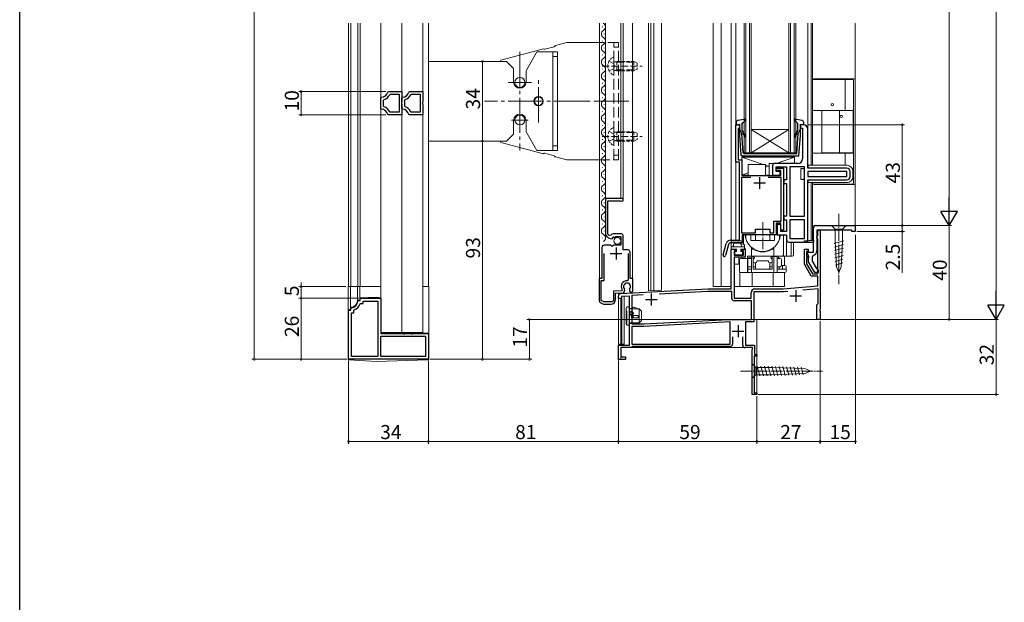
# Model space of a CAD drawing. Extents: x 0 to 990, y 0 to 1603.
# Drawn here: x 0 to 420, y 802 to 1050 of the extents above; entities that cross this region are included whole.
import ezdxf

# ---------------------------------------------------------------- set-up
doc = ezdxf.new("R2010")
doc.units = 0
for name, pattern in [('HIDDEN', [9.525, 6.35, -3.175]), ('YCENTER_1', [13, 10, -1, 1, -1]), ('YHIDDEN_1', [4, 3, -1])]:
    doc.linetypes.add(name, pattern=pattern)
for name, color, linetype, lineweight in [('YKK_11', 7, 'CONTINUOUS', 30), ('YKK_12', 2, 'CONTINUOUS', 13), ('YKK_13', 4, 'CONTINUOUS', 13), ('YKK_D', 6, 'CONTINUOUS', 13)]:
    doc.layers.add(name, color=color, linetype=linetype, lineweight=lineweight)
doc.layers.add('YKK_ZWAK', color=7, linetype='CONTINUOUS')
doc.styles.get("Standard").update_dxf_attribs({"font": 'txt', "bigfont": 'BIGFONT'})

msp = doc.modelspace()

# ---------------------------------------------------------------- linework, layer by layer
at = {"layer": 'YKK_11', "color": 0, "linetype": 'ByBlock', "lineweight": -2, "ltscale": 0.5}
for p, q in [((153.9, 1016.63), (154.18, 1016.93)), ((153.9, 1012.21), (153.9, 1016.63)), ((155.1, 1015.66), (155.31, 1015.95)), ((156.86, 1019.19), (157.15, 1019.42)), ((157.15, 1019.42), (162.9, 1019.42)), ((157.71, 1018.05), (157.98, 1018.22)), ((157.98, 1018.22), (161.7, 1018.22)), ((161.7, 1018.22), (161.7, 1010.62)), ((161.7, 1018.22), (161.7, 1010.62)), ((162.9, 1019.42), (162.9, 1014.94)), ((162.9, 1016.63), (163.18, 1016.93)), ((162.9, 1012.21), (162.9, 1016.63)), ((164.1, 1015.66), (164.31, 1015.95)), ((165.86, 1019.19), (166.15, 1019.42)), ((166.15, 1019.42), (171.9, 1019.42)), ((166.71, 1018.05), (166.98, 1018.22)), ((166.98, 1018.22), (170.7, 1018.22)), ((170.7, 1018.22), (170.7, 1010.62)), ((170.7, 1018.22), (170.7, 1010.62)), ((171.9, 1019.42), (171.9, 1014.94)), ((154.18, 1011.91), (153.9, 1012.21)), ((155.1, 1013.18), (155.1, 1015.66)), ((155.31, 1012.89), (155.1, 1013.18)), ((162.9, 1014.94), (162.75, 1014.68)), ((162.75, 1014.68), (162.75, 1014.16)), ((162.75, 1014.16), (162.9, 1013.9)), ((162.9, 1013.9), (162.9, 1009.42)), ((163.18, 1011.91), (162.9, 1012.21)), ((164.1, 1013.18), (164.1, 1015.66)), ((164.31, 1012.89), (164.1, 1013.18)), ((171.9, 1014.94), (171.75, 1014.68)), ((171.75, 1014.68), (171.75, 1014.16)), ((171.75, 1014.16), (171.9, 1013.9)), ((171.9, 1013.9), (171.9, 1009.42)), ((157.15, 1009.42), (156.86, 1009.65)), ((162.9, 1009.42), (157.15, 1009.42)), ((157.98, 1010.62), (157.71, 1010.79)), ((161.7, 1010.62), (157.98, 1010.62)), ((166.15, 1009.42), (165.86, 1009.65)), ((171.9, 1009.42), (166.15, 1009.42)), ((166.98, 1010.62), (166.71, 1010.79)), ((170.7, 1010.62), (166.98, 1010.62)), ((305.3, 989.25), (305.3, 1005.25)), ((305.3, 1005.25), (306.81, 1005.25)), ((306.56, 1003.76), (306.31, 1003.46)), ((306.31, 1003.46), (306.31, 990.25)), ((306.81, 1004.05), (306.56, 1003.76)), ((306.81, 1005.25), (306.81, 1004.05)), ((334.01, 1005.26), (332.81, 1005.26)), ((332.81, 1005.26), (332.81, 1003.76)), ((332.81, 1003.76), (333.7, 1003.76)), ((333.7, 1003.76), (333.7, 990.76)), ((336, 986.76), (336.01, 1003.26)), ((306.81, 989.25), (305.3, 989.25)), ((306.31, 990.25), (307.81, 990.25)), ((306.81, 956.05), (306.81, 989.25)), ((307.81, 990.25), (307.81, 983.65)), ((320.9, 987.76), (320.9, 983.76)), ((331.7, 988.76), (321.9, 988.76)), ((322.4, 985.26), (322.4, 987.26)), ((322.4, 987.26), (326.8, 987.26)), ((322.41, 985.75), (322.41, 986.75)), ((322.41, 986.75), (325.51, 986.75)), ((325.51, 986.75), (325.51, 960.25)), ((326.8, 987.26), (326.8, 981.76)), ((334.5, 987.26), (328.3, 987.26)), ((328.3, 987.26), (328.3, 966.25)), ((334.5, 966.25), (334.5, 987.26)), ((334.5, 966.25), (334.5, 987.26)), ((352.5, 986.76), (336, 986.76)), ((311.7, 982.75), (307.71, 982.75)), ((307.71, 982.75), (307.71, 959.15)), ((311.7, 982.75), (307.71, 982.75)), ((307.81, 983.65), (324.51, 983.65)), ((324.61, 982.75), (319.11, 982.75)), ((320.9, 983.76), (324.1, 983.76)), ((324.1, 985.26), (322.4, 985.26)), ((324.51, 985.75), (322.41, 985.75)), ((324.1, 983.76), (324.1, 985.26)), ((324.51, 983.65), (324.51, 985.75)), ((324.61, 964.15), (324.61, 982.75)), ((352.6, 985.36), (336, 985.36)), ((336, 985.36), (336, 983.16)), ((352.6, 985.36), (336, 985.36)), ((336, 983.16), (352.6, 983.16)), ((352.6, 983.16), (352.6, 985.36)), ((354, 983.26), (354, 985.26)), ((326.8, 981.76), (325.7, 981.76)), ((325.7, 981.76), (325.7, 980.26)), ((325.7, 980.26), (326.8, 980.26)), ((326.8, 980.26), (326.8, 966.26)), ((336, 956.25), (336, 981.76)), ((336, 981.76), (352.5, 981.76)), ((249.7, 973.76), (249.7, 958.46)), ((257.3, 973.76), (249.7, 973.76)), ((249.7, 973.76), (249.7, 958.46)), ((257.3, 972.86), (257.3, 973.76)), ((250.7, 958.75), (250.7, 972.86)), ((250.7, 972.86), (256.06, 972.86)), ((256.06, 972.86), (256.34, 972.67)), ((256.34, 972.67), (257.3, 972.86)), ((326.8, 966.26), (325.7, 966.26)), ((325.7, 966.26), (325.7, 964.76)), ((328.3, 966.25), (334.5, 966.25)), ((321.51, 959.15), (321.51, 964.15)), ((321.51, 964.15), (324.61, 964.15)), ((324.41, 963.25), (322.41, 963.25)), ((322.41, 963.25), (322.41, 958.25)), ((324.4, 962.75), (322.9, 962.75)), ((322.9, 962.75), (322.9, 958.25)), ((324.4, 959.75), (324.4, 962.75)), ((324.41, 960.25), (324.41, 963.25)), ((325.7, 964.76), (326.8, 964.76)), ((326.8, 964.76), (326.8, 959.75)), ((334.5, 964.75), (328.3, 964.75)), ((328.3, 964.75), (328.3, 956.75)), ((334.5, 956.75), (334.5, 964.75)), ((334.5, 956.75), (334.5, 964.75)), ((338.3, 956.05), (338.3, 961.25)), ((339.3, 962.25), (356.2, 962.25)), ((356.2, 962.25), (356.2, 959.75)), ((249.7, 958.46), (249.74, 958.31)), ((250.76, 958.57), (250.7, 958.75)), ((251.94, 958.12), (251.3, 958.05)), ((252.71, 957.23), (253.18, 957.5)), ((252.8, 956.91), (252.71, 957.23)), ((253.18, 957.5), (253.76, 956.92)), ((256.3, 958.76), (253.4, 958.76)), ((253.76, 956.92), (254, 957.02)), ((254, 957.02), (254, 957.66)), ((254, 957.66), (256.2, 957.66)), ((256.2, 957.66), (256.2, 953.86)), ((257.3, 951.86), (257.3, 957.76)), ((307.71, 959.15), (313.71, 959.15)), ((322.41, 958.25), (307.91, 958.25)), ((307.91, 958.25), (307.91, 954.95)), ((313.71, 959.15), (313.71, 960.75)), ((313.71, 960.75), (319.71, 960.75)), ((319.71, 960.75), (319.71, 959.15)), ((319.71, 959.15), (321.51, 959.15)), ((322.9, 958.25), (326.8, 958.25)), ((326.8, 959.75), (324.4, 959.75)), ((325.51, 960.25), (324.41, 960.25)), ((326.8, 958.25), (326.8, 956.25)), ((354.7, 960.25), (339.8, 960.25)), ((339.8, 960.25), (339.8, 951.45)), ((339.8, 957.49), (340, 957.77)), ((339.8, 957.02), (339.8, 957.49)), ((340, 956.74), (339.8, 957.02)), ((340, 957.77), (340.2, 958.05)), ((340.2, 958.05), (340.2, 960.25)), ((340.2, 960.25), (341.2, 960.25)), ((341.2, 960.25), (341.2, 926.71)), ((354.7, 959.75), (354.7, 960.25)), ((356.2, 959.75), (354.7, 959.75)), ((248.2, 952.86), (248.2, 939.76)), ((252.04, 953.86), (249.2, 953.86)), ((252.58, 953.4), (252.04, 953.86)), ((252.9, 953.56), (252.58, 953.4)), ((252.61, 956.66), (252.8, 956.91)), ((253.2, 953.86), (252.9, 953.56)), ((256.2, 953.86), (253.2, 953.86)), ((299.82, 949.75), (301.12, 954.57)), ((302.16, 954.21), (300.89, 949.46)), ((303.05, 956.05), (306.81, 956.05)), ((307.91, 954.95), (303.13, 954.95)), ((327.8, 955.25), (335, 955.25)), ((328.3, 956.75), (334.5, 956.75)), ((334.51, 955.72), (338.3, 956.05)), ((334.54, 955.03), (334.51, 955.72)), ((338.3, 955.05), (334.54, 955.03)), ((338.3, 950.95), (338.3, 955.05)), ((340.2, 956.45), (340, 956.74)), ((340.2, 941.65), (340.2, 956.45)), ((249.1, 938.86), (249.1, 950.36)), ((259.2, 951.86), (257.3, 951.86)), ((259.3, 950.36), (259.3, 939.05)), ((260.2, 939.76), (260.2, 950.86)), ((303.3, 935.25), (303.3, 952.25)), ((303.3, 952.25), (305.4, 952.25)), ((305.4, 951.45), (304.6, 951.45)), ((304.6, 951.45), (304.6, 949.65)), ((304.6, 949.65), (308.5, 949.65)), ((309.3, 948.75), (304.6, 948.75)), ((304.6, 948.75), (304.6, 931.35)), ((305.4, 952.25), (305.4, 951.45)), ((307.7, 951.45), (307.7, 952.25)), ((307.7, 952.25), (309.3, 952.25)), ((308.5, 951.45), (307.7, 951.45)), ((308.5, 949.65), (308.5, 951.45)), ((309.3, 952.25), (309.3, 948.75)), ((334.5, 945.78), (334.5, 952.15)), ((334.5, 952.15), (336.1, 952.15)), ((336.1, 951.25), (335.4, 951.25)), ((335.4, 951.25), (335.4, 949.25)), ((335.4, 949.25), (336.3, 949.25)), ((335.76, 950.39), (336.09, 950.95)), ((336.3, 949.45), (335.76, 950.39)), ((336.09, 950.95), (338.3, 950.95)), ((336.1, 952.15), (336.1, 951.25)), ((336.3, 946.76), (336.3, 949.45)), ((336.3, 949.25), (336.3, 948.45)), ((338.2, 949.5), (337.8, 949.01)), ((337.8, 949.01), (337.8, 947.16)), ((337.4, 940.75), (334.5, 945.78)), ((336.3, 948.45), (335.4, 948.45)), ((335.4, 948.45), (335.4, 946.02)), ((335.4, 946.02), (337.92, 941.65)), ((338.9, 942.25), (336.3, 946.76)), ((337.8, 947.16), (339.63, 943.99)), ((340.2, 940.75), (337.4, 940.75)), ((337.92, 941.65), (340.2, 941.65)), ((340.4, 942.25), (338.9, 942.25)), ((339.63, 943.99), (339.98, 943.75)), ((339.98, 943.75), (340.4, 943.25)), ((340.2, 936.54), (340.2, 940.75)), ((340.4, 943.25), (340.4, 942.25)), ((248.2, 939.76), (247, 939.76)), ((247, 939.76), (247, 930.33)), ((247.9, 930.39), (247.9, 938.86)), ((247.9, 938.86), (249.1, 938.86)), ((259.3, 939.05), (258.99, 938.75)), ((261.4, 939.76), (260.2, 939.76)), ((261.4, 934.54), (261.4, 939.76)), ((325.5, 935.25), (340.2, 936.54)), ((256.53, 934.49), (253.1, 934.31)), ((253.1, 934.31), (253.1, 930.26)), ((254, 933.45), (257.38, 933.63)), ((254, 930.76), (254, 933.45)), ((255.2, 931.25), (255.2, 932.31)), ((256.15, 933.3), (293.36, 935.25)), ((260, 932.2), (256.5, 932.02)), ((256.5, 932.02), (256.5, 931.25)), ((256.77, 934.94), (256.53, 934.49)), ((257.38, 933.63), (257.93, 934.58)), ((257.93, 934.58), (257.85, 935.19)), ((259.95, 935.19), (259.87, 934.58)), ((259.87, 934.58), (260.1, 934.19)), ((260, 911.25), (260, 932.2)), ((265.77, 932.71), (261, 932.46)), ((265.77, 932.71), (261, 932.46)), ((261, 932.46), (261, 920.35)), ((293.39, 934.15), (272.56, 933.06)), ((293.36, 935.25), (303.3, 935.25)), ((303.5, 934.15), (293.39, 934.15)), ((303.5, 931.25), (303.5, 934.15)), ((311.8, 931.35), (311.8, 933.65)), ((325.55, 934.05), (313, 934.05)), ((313, 934.05), (313, 921.25)), ((313.4, 935.25), (325.5, 935.25)), ((327.36, 934.21), (325.55, 934.05)), ((340.3, 935.35), (333.85, 934.78)), ((340.3, 929.05), (340.3, 935.35)), ((144.19, 929.98), (144.49, 930.26)), ((144.49, 930.26), (145.2, 930.26)), ((145.16, 928.86), (145.45, 929.06)), ((145.2, 930.26), (145.2, 931.26)), ((145.2, 931.26), (153.9, 931.26)), ((145.45, 929.06), (146.4, 929.06)), ((146.4, 929.06), (146.4, 930.06)), ((146.4, 930.06), (152.7, 930.06)), ((152.7, 930.06), (152.7, 906.46)), ((153.9, 931.26), (153.9, 916.26)), ((247.5, 929.47), (248.5, 928.89)), ((249, 929.76), (247.9, 930.39)), ((252.6, 929.76), (249, 929.76)), ((249, 928.76), (252, 928.76)), ((253.1, 930.26), (252.6, 929.76)), ((256.5, 931.25), (255.2, 931.25)), ((312, 930.25), (304.5, 930.25)), ((304.6, 931.35), (311.8, 931.35)), ((312, 922.25), (312, 930.25)), ((339.8, 928.45), (340.05, 928.75)), ((339.8, 922.25), (339.8, 928.45)), ((340.05, 928.75), (340.3, 929.05)), ((140.2, 905.26), (140.2, 926.26)), ((140.2, 926.26), (141.2, 926.26)), ((141.2, 926.97), (141.48, 927.27)), ((141.2, 926.26), (141.2, 926.97)), ((141.4, 906.46), (141.4, 925.06)), ((141.4, 925.06), (142.4, 925.06)), ((142.4, 926.01), (142.6, 926.3)), ((142.4, 925.06), (142.4, 926.01)), ((341.2, 926.71), (341.08, 926.53)), ((341.08, 926.53), (341.08, 925.98)), ((341.08, 925.98), (341.2, 925.8)), ((341.2, 925.8), (341.2, 922.25)), ((261, 920.35), (266, 920.35)), ((266.03, 919.25), (261, 919.25)), ((261, 919.25), (261, 911.75)), ((266, 920.35), (302.26, 922.25)), ((302.9, 921.19), (266.03, 919.25)), ((302.26, 922.25), (312, 922.25)), ((302.9, 911.75), (302.9, 921.19)), ((313, 921.25), (309.4, 921.25)), ((309.4, 921.25), (309.4, 911.35)), ((341.2, 922.25), (339.8, 922.25)), ((153.9, 916.26), (163.25, 916.26)), ((153.9, 915.06), (173, 915.06)), ((153.9, 906.46), (153.9, 915.06)), ((153.9, 915.06), (173, 915.06)), ((163.25, 916.26), (163.43, 916.14)), ((163.43, 916.14), (163.98, 916.14)), ((163.98, 916.14), (164.16, 916.26)), ((164.16, 916.26), (166.75, 916.26)), ((166.75, 916.26), (166.93, 916.14)), ((166.93, 916.14), (167.48, 916.14)), ((167.48, 916.14), (167.66, 916.26)), ((167.66, 916.26), (174.2, 916.26)), ((173, 915.06), (173, 906.46)), ((174.2, 916.26), (174.2, 905.26)), ((255.2, 905.25), (255.2, 911.25)), ((255.2, 911.25), (260, 911.25)), ((261, 911.75), (302.9, 911.75)), ((261, 911.75), (302.9, 911.75)), ((261.29, 910.75), (261, 910.5)), ((302.9, 910.75), (261.29, 910.75)), ((303.9, 914.85), (303.9, 911.75)), ((308.2, 911.25), (308.2, 914.85)), ((309.4, 911.35), (313.2, 911.35)), ((313.2, 911.35), (313.2, 907.25)), ((260.7, 910.25), (256.2, 910.25)), ((256.2, 910.25), (256.2, 906.25)), ((261, 910.5), (260.7, 910.25)), ((312.33, 910.25), (309.2, 910.25)), ((312.2, 909.35), (312.52, 909.91)), ((312.2, 890.25), (312.2, 909.35)), ((312.52, 909.91), (312.33, 910.25)), ((313.2, 907.25), (314.2, 907.25)), ((314.2, 907.25), (314.2, 906.55)), ((174.2, 905.26), (140.2, 905.26)), ((174.2, 905.26), (140.2, 905.26)), ((152.7, 906.46), (141.4, 906.46)), ((173, 906.46), (153.9, 906.46)), ((258.2, 905.25), (255.2, 905.25)), ((256.2, 906.25), (258.2, 906.25)), ((258.2, 906.25), (258.2, 905.25)), ((314.2, 906.55), (313.1, 906.55)), ((313.1, 906.55), (313.1, 890.95)), ((314.2, 890.25), (312.2, 890.25)), ((313.1, 890.95), (314.2, 890.95)), ((314.2, 890.95), (314.2, 890.25))]:
    msp.add_line(p, q, dxfattribs=at)
at = {"layer": 'YKK_11', "color": 2, "ltscale": 0.5}
for p, q in [((315.41, 982.96), (315.41, 977.96)), ((312.91, 980.46), (317.91, 980.46)), ((254.2, 952.86), (254.2, 947.86)), ((251.7, 950.36), (256.7, 950.36)), ((269.2, 933.25), (269.2, 928.25)), ((328.3, 932.25), (333.3, 932.25)), ((330.8, 934.75), (330.8, 929.75)), ((266.7, 930.75), (271.7, 930.75)), ((306.2, 919.75), (306.2, 914.75)), ((303.7, 917.25), (308.7, 917.25))]:
    msp.add_line(p, q, dxfattribs=at)
at = {"layer": 'YKK_11'}
msp.add_line((338.3, 956.05), (338.3, 955.05), dxfattribs=at)
at = {"layer": 'YKK_11', "color": 0, "linetype": 'ByBlock', "lineweight": -2, "ltscale": 0.5}
for centre, radius, start, end in [((153.95, 1019.92), 3, 274.4852, 345.9762), ((153.95, 1019.92), 4.2, 288.9058, 333.6168), ((162.95, 1019.92), 3, 274.4852, 345.9762), ((162.95, 1019.92), 4.2, 288.9058, 333.6168), ((153.95, 1008.92), 3, 14.0242, 85.5144), ((153.95, 1008.92), 4.2, 26.3835, 71.0935), ((162.95, 1008.92), 3, 14.0242, 85.5144), ((162.95, 1008.92), 4.2, 26.3835, 71.0935), ((334.01, 1003.26), 2, 0, 90), ((331.7, 990.76), 2, 270, 360), ((321.9, 987.76), 1, 90, 180), ((352.5, 985.26), 1.5, 0, 90), ((352.5, 983.26), 1.5, 270, 360), ((339.3, 961.25), 1, 90, 180), ((252.57, 959.91), 3.25, 209.4367, 270.5795), ((252.57, 959.91), 2.25, 216.4199, 235.4063), ((253.4, 956.76), 2, 90, 136.8669), ((256.3, 957.76), 1, 0.0004, 90.0003), ((249.2, 952.86), 1, 90, 180), ((303.05, 954.05), 2, 90, 165), ((303.13, 953.95), 1, 89.9997, 164.9997), ((327.8, 956.25), 1, 180, 270), ((335, 956.25), 1, 270, 360), ((259.2, 950.86), 1, 0.0009, 90), ((300.36, 949.6), 0.55, 164.9984, 345.0014), ((337.8, 951.45), 2, 281.537, 360), ((258.9, 936.26), 2.5, 87.893, 211.6754), ((258.9, 936.26), 1.5, 314.4775, 225.5225), ((256.2, 932.31), 1, 93, 180), ((260.7, 934.54), 0.7, 210, 0), ((313.4, 933.65), 1.6, 90, 180), ((141.2, 930.26), 3, 275.2165, 354.7846), ((141.2, 930.26), 4.2, 289.4724, 340.5301), ((248, 930.33), 1, 179.9978, 240), ((249, 929.76), 1, 240, 270), ((252, 930.76), 2, 270, 360), ((304.5, 931.25), 1, 180, 270), ((302.9, 911.75), 1, 270, 360), ((309.2, 911.25), 1, 180, 270)]:
    msp.add_arc(centre, radius, start, end, dxfattribs=at)
at = {"layer": 'YKK_12', "linetype": 'Continuous', "lineweight": 13, "ltscale": 1.5}
for p, q in [((140.2, 936.26), (140.2, 1048.51)), ((141.2, 1048.51), (141.2, 936.26)), ((144.2, 1048.51), (144.2, 936.26)), ((145.2, 1048.51), (145.2, 936.26)), ((153.9, 1048.51), (153.9, 916.76)), ((162.9, 1048.51), (162.9, 916.76)), ((171.9, 916.76), (171.9, 1048.51)), ((174.2, 936.26), (174.2, 1048.51)), ((153.9, 936.26), (140.2, 936.26)), ((174.2, 936.26), (171.9, 936.26)), ((153.9, 916.76), (171.9, 916.76))]:
    msp.add_line(p, q, dxfattribs=at)
at = {"layer": 'YKK_12', "linetype": 'Continuous', "ltscale": 0.5}
for p, q in [((247.19, 1048.51), (247.19, 939.76)), ((248.44, 1046.86), (248.44, 1047.06)), ((249.7, 1048.51), (249.7, 967.76)), ((256.29, 973.76), (256.29, 1048.51)), ((257.29, 973.76), (257.29, 1048.51)), ((261.19, 939.76), (261.19, 1048.51)), ((268, 1048.51), (268, 934.46)), ((269.1, 934.51), (269.1, 1048.51)), ((270.3, 1048.51), (270.3, 934.58)), ((273.6, 934.75), (273.6, 1048.51)), ((295.6, 936.26), (295.6, 1048.51)), ((299, 1048.51), (299, 936.26)), ((303.3, 956.05), (303.3, 1048.51)), ((305.3, 956.05), (305.3, 1048.51)), ((308.81, 1048.51), (308.81, 993.25)), ((309.51, 1048.51), (309.51, 993.25)), ((311.11, 993.25), (311.11, 1048.51)), ((311.81, 993.25), (311.81, 1048.51)), ((327.81, 1048.51), (327.81, 993.25)), ((328.51, 1048.51), (328.51, 993.25)), ((330.11, 993.25), (330.11, 1048.51)), ((330.81, 993.25), (330.81, 1048.51)), ((336, 987.26), (336, 1048.51)), ((337.4, 987.96), (337.4, 1048.51)), ((338, 1048.51), (338, 987.96)), ((356.2, 962.26), (356.2, 1048.51)), ((248.44, 1040.86), (248.44, 1041.06)), ((249.2, 1043.86), (249.2, 1044.06)), ((249.2, 1037.86), (249.2, 1038.06)), ((248.44, 1034.86), (248.44, 1035.06)), ((248.44, 1028.86), (248.44, 1029.06)), ((249.2, 1031.86), (249.2, 1032.06)), ((249.2, 1025.86), (249.2, 1026.06)), ((248.44, 1022.86), (248.44, 1023.06)), ((249.2, 1019.86), (249.2, 1020.06)), ((248.44, 1016.86), (248.44, 1017.06)), ((249.2, 1013.86), (249.2, 1014.06)), ((248.44, 1010.86), (248.44, 1011.06)), ((249.2, 1007.86), (249.2, 1008.06)), ((248.44, 1004.86), (248.44, 1005.06)), ((311.81, 1003.25), (327.81, 1003.25)), ((311.81, 993.25), (327.81, 1003.25)), ((327.81, 993.25), (311.81, 1003.25)), ((248.44, 998.86), (248.44, 999.06)), ((249.2, 1001.86), (249.2, 1002.06)), ((249.2, 995.86), (249.2, 996.06)), ((248.44, 992.86), (248.44, 993.06)), ((308.81, 993.25), (311.81, 993.25)), ((311.81, 993.25), (327.81, 993.25)), ((327.81, 993.25), (330.81, 993.25)), ((248.44, 986.86), (248.44, 987.06)), ((249.2, 989.86), (249.2, 990.06)), ((249.2, 983.86), (249.2, 984.06)), ((248.44, 980.86), (248.44, 981.06)), ((249.2, 977.86), (249.2, 978.06)), ((336, 955.85), (336, 981.26)), ((337.4, 980.56), (337.4, 955.98)), ((338, 980.56), (338, 956.03)), ((248.44, 974.86), (248.44, 975.06)), ((249.2, 971.86), (249.2, 972.06)), ((248.44, 968.86), (248.44, 969.06)), ((249.2, 965.86), (249.2, 966.06)), ((248.44, 962.86), (248.44, 963.06)), ((356.2, 962.26), (338.5, 962.26)), ((338.5, 961.86), (338.5, 962.26)), ((248.44, 956.86), (248.44, 957.06)), ((249.2, 959.86), (249.2, 960.06)), ((308.6, 954.95), (308.6, 958.25)), ((341.2, 960.25), (341.2, 922.26)), ((303.3, 954.95), (303.3, 936.26)), ((305.3, 954.95), (308.6, 954.95)), ((326, 949.25), (326, 945.25)), ((306.9, 942.4), (306.9, 936.26)), ((312.2, 942.25), (312.2, 936.26)), ((321.2, 942.25), (321.2, 936.26)), ((326, 942.25), (326, 936.26)), ((299, 936.26), (295.6, 936.26)), ((303.3, 936.26), (299, 936.26)), ((326, 936.26), (304.6, 936.26)), ((255.2, 933.51), (255.2, 905.25)), ((256.2, 933.57), (256.2, 933.31)), ((256.6, 933.59), (256.6, 933.33)), ((256.6, 931.96), (256.6, 911.76)), ((257.7, 934.18), (257.7, 933.39)), ((257.7, 932.08), (257.7, 911.76)), ((273.6, 934.75), (268, 934.46)), ((256.2, 931.25), (256.2, 911.76)), ((314.2, 890.26), (314.2, 922.26)), ((341.2, 922.26), (314.2, 922.26)), ((257.7, 911.76), (255.2, 911.76)), ((256.2, 910.26), (256.2, 905.25)), ((256.2, 910.26), (312.2, 910.26)), ((312.2, 910.26), (312.2, 890.26)), ((255.2, 905.25), (256.2, 905.25)), ((314.2, 890.26), (312.2, 890.26))]:
    msp.add_line(p, q, dxfattribs=at)
for centre, radius, start, end in [((249.66, 1043.96), 1.72, 119.2012, 240.8025), ((249.66, 1049.96), 1.72, 237.0897, 240.8025), ((167.44, 1060.46), 82.26, 351.6112, 351.6522), ((247.98, 1049.95), 1.72, 299.1925, 302.9574), ((247.98, 1046.96), 1.72, 299.1925, 60.8112), ((247.98, 1040.96), 1.72, 299.1925, 60.8112), ((249.66, 1037.96), 1.72, 119.2012, 240.8025), ((249.66, 1031.96), 1.72, 119.2012, 240.8025), ((247.98, 1034.96), 1.72, 299.1925, 60.8112), ((247.98, 1028.96), 1.72, 299.1925, 60.8112), ((249.66, 1025.96), 1.72, 119.2012, 240.8025), ((247.98, 1022.96), 1.72, 299.1925, 60.8112), ((249.66, 1019.96), 1.72, 119.2012, 240.8025), ((247.98, 1016.96), 1.72, 299.1925, 60.8112), ((249.66, 1013.96), 1.72, 119.2012, 240.8025), ((247.98, 1010.96), 1.72, 299.1925, 60.8112), ((249.66, 1007.96), 1.72, 119.2012, 240.8025), ((249.66, 1001.96), 1.72, 119.2012, 240.8025), ((247.98, 1004.96), 1.72, 299.1925, 60.8112), ((247.98, 998.96), 1.72, 299.1925, 60.8112), ((249.66, 995.96), 1.72, 119.2012, 240.8025), ((249.66, 989.96), 1.72, 119.2012, 240.8025), ((247.98, 992.96), 1.72, 299.1925, 60.8112), ((247.98, 986.96), 1.72, 299.1925, 60.8112), ((249.66, 983.96), 1.72, 119.2012, 240.8025), ((247.98, 980.96), 1.72, 299.1925, 60.8112), ((249.66, 977.96), 1.72, 119.2012, 240.8025), ((247.98, 974.96), 1.72, 299.1925, 60.8112), ((249.66, 971.96), 1.72, 119.2012, 240.8025), ((247.98, 968.96), 1.72, 299.1925, 60.8112), ((249.66, 965.96), 1.72, 119.2012, 240.8025), ((249.66, 959.96), 1.72, 119.2012, 240.8025), ((247.98, 962.96), 1.72, 299.1925, 60.8112), ((247.98, 956.96), 1.72, 299.1925, 60.8112)]:
    msp.add_arc(centre, radius, start, end, dxfattribs=at)
at = {"layer": 'YKK_13', "linetype": 'Continuous', "lineweight": 13, "ltscale": 1.5}
for p, q in [((205.13, 1032.77), (223.32, 1037.62)), ((227.82, 1038.51), (223.84, 1037.45)), ((228.44, 1038.99), (233.2, 1040.26)), ((247.01, 1040.26), (233.2, 1040.26)), ((253.2, 1038.26), (255.2, 1038.26)), ((205.13, 1032.77), (204.74, 1032.26)), ((215.85, 1028.26), (220.47, 1036.26)), ((220.47, 1036.26), (229.2, 1036.26)), ((227.2, 1036.26), (227.2, 994.26)), ((227.2, 1034.26), (229.2, 1034.26)), ((229.2, 1036.26), (229.2, 994.26)), ((174.2, 1032.26), (207.55, 1032.26)), ((207.55, 1032.26), (210.55, 1029.26)), ((210.55, 1029.26), (210.55, 1023.41)), ((215.85, 1023.41), (215.85, 1028.26)), ((210.55, 1007.11), (210.55, 1001.26)), ((215.85, 1002.26), (215.85, 1007.11)), ((207.55, 998.26), (210.55, 1001.26)), ((215.85, 1002.26), (220.47, 994.26)), ((174.2, 998.26), (207.55, 998.26)), ((204.74, 998.26), (205.13, 997.74)), ((205.13, 997.74), (223.32, 992.89)), ((227.2, 996.26), (229.2, 996.26)), ((229.2, 994.26), (220.47, 994.26)), ((227.82, 992), (223.84, 993.06)), ((228.44, 991.53), (233.2, 990.26)), ((253.2, 992.26), (255.2, 992.26)), ((233.2, 990.26), (247.01, 990.26)), ((140, 905.53), (140, 936.26)), ((153.9, 936.26), (140, 936.26)), ((141, 926.46), (141, 936.26)), ((144, 930.26), (144, 936.26)), ((145, 930.46), (145, 936.26)), ((153.9, 916.46), (153.9, 936.26)), ((174.4, 936.26), (171.9, 936.26)), ((174.4, 905.54), (174.4, 936.26)), ((152, 931.76), (145, 931.46)), ((152, 931.76), (153.9, 931.46)), ((145, 930.46), (144, 930.46)), ((140.5, 926.46), (141, 926.46)), ((141.2, 927.46), (141, 927.46)), ((153.9, 916.46), (174.4, 916.46)), ((140, 905.06), (140, 905.53)), ((140.47, 905.03), (140, 905.06)), ((152, 904.26), (140.47, 905.03)), ((152, 904.26), (173.92, 905.04)), ((173.92, 905.04), (174.4, 905.06)), ((174.4, 905.06), (174.4, 905.54))]:
    msp.add_line(p, q, dxfattribs=at)
at = {"layer": 'YKK_13', "linetype": 'YHIDDEN_1', "lineweight": 13, "ltscale": 1.5}
for p, q in [((255.2, 1040.26), (247.01, 1040.26)), ((253.2, 990.26), (253.2, 1040.26)), ((255.2, 990.26), (255.2, 1040.26)), ((247.01, 990.26), (255.2, 990.26))]:
    msp.add_line(p, q, dxfattribs=at)
at = {"layer": 'YKK_13', "linetype": 'YCENTER_1', "lineweight": 13, "ltscale": 1.5}
for p, q in [((213.2, 1036.26), (213.2, 994.26)), ((221.2, 1006.24), (221.2, 1025.52)), ((208.2, 1023.26), (218.2, 1023.26)), ((242.7, 1015.26), (198.14, 1015.26)), ((259.72, 1015.26), (242.7, 1015.26)), ((209.7, 1007.26), (216.7, 1007.26))]:
    msp.add_line(p, q, dxfattribs=at)
at = {"layer": 'YKK_13', "linetype": 'YHIDDEN_1', "ltscale": 0.5}
for p, q in [((253.2, 1026.66), (253.2, 1033.85)), ((254.6, 1032.26), (253.79, 1032.11)), ((254.6, 1028.26), (253.79, 1028.4)), ((254.6, 1032.26), (254.6, 1028.26)), ((254.6, 1032.26), (261.8, 1032.26)), ((261.8, 1032.26), (261.8, 1028.26)), ((261.8, 1032.26), (263.2, 1031.56)), ((263.2, 1028.96), (261.8, 1028.26)), ((263.2, 1031.56), (263.2, 1028.96)), ((254.6, 1028.26), (261.8, 1028.26)), ((253.2, 996.66), (253.2, 1003.85)), ((254.6, 1002.26), (253.79, 1002.11)), ((254.6, 1002.26), (254.6, 998.26)), ((254.6, 1002.26), (261.8, 1002.26)), ((261.8, 1002.26), (261.8, 998.26)), ((261.8, 1002.26), (263.2, 1001.56)), ((263.2, 998.96), (261.8, 998.26)), ((263.2, 1001.56), (263.2, 998.96)), ((254.6, 998.26), (253.79, 998.4)), ((254.6, 998.26), (261.8, 998.26))]:
    msp.add_line(p, q, dxfattribs=at)
at = {"layer": 'YKK_13', "linetype": 'YHIDDEN_1'}
for p, q in [((248.32, 1030.26), (265.3, 1030.26)), ((251.23, 1032.31), (253.05, 1031.4)), ((251.23, 1028.21), (253.05, 1029.11)), ((253.66, 1030.26), (253.05, 1031.4)), ((253.66, 1030.26), (253.05, 1029.11)), ((254.6, 1031.88), (253.59, 1032.12)), ((254.6, 1028.64), (253.59, 1028.39)), ((254.6, 1031.88), (262.56, 1031.88)), ((254.6, 1028.64), (262.56, 1028.64)), ((248.32, 1000.26), (265.3, 1000.26)), ((251.23, 1002.31), (253.05, 1001.4)), ((251.23, 998.21), (253.05, 999.11)), ((253.66, 1000.26), (253.05, 1001.4)), ((253.66, 1000.26), (253.05, 999.11)), ((254.6, 1001.88), (253.59, 1002.12)), ((254.6, 1001.88), (262.56, 1001.88)), ((254.6, 998.64), (253.59, 998.39)), ((254.6, 998.64), (262.56, 998.64))]:
    msp.add_line(p, q, dxfattribs=at)
at = {"layer": 'YKK_13', "linetype": 'Continuous', "ltscale": 0.5}
for p, q in [((338, 1024.26), (338, 987.96)), ((355.7, 1024.76), (338.5, 1024.76)), ((338.5, 1024.59), (354.87, 1024.59)), ((338.5, 1024.56), (354.9, 1024.56)), ((351.84, 1011.36), (351.84, 1024.56)), ((355.37, 1024.09), (355.37, 1011.66)), ((356.2, 1024.26), (356.2, 980.26)), ((338, 1024.06), (338, 1011.86)), ((355.4, 1024.06), (355.4, 1011.86)), ((338, 1011.66), (338, 1012.46)), ((355.37, 1011.66), (355.37, 992.86)), ((355.07, 1011.36), (338.3, 1011.36)), ((338.5, 1011.36), (354.9, 1011.36)), ((341.9, 1010.96), (341.9, 993.56)), ((355, 1011.26), (342.2, 1011.26)), ((349.49, 993.26), (349.49, 1011.26)), ((355.3, 1010.96), (355.3, 993.56)), ((355.07, 993.16), (338.3, 993.16)), ((355, 993.26), (342.2, 993.26)), ((351.84, 993.16), (351.84, 987.96)), ((355.37, 992.86), (355.37, 980.42)), ((355.4, 980.46), (355.4, 992.66)), ((332.95, 986.66), (332.95, 981.86)), ((332.95, 986.66), (333.95, 986.66)), ((334.45, 986.16), (333.95, 986.66)), ((352.65, 987.96), (336.05, 987.96)), ((336.05, 987.96), (336.05, 987.04)), ((333.95, 981.86), (334.45, 982.36)), ((334.45, 986.16), (334.45, 985.06)), ((334.45, 983.46), (334.45, 982.36)), ((355.15, 985.46), (355.15, 983.06)), ((332.95, 981.86), (333.95, 981.86)), ((336.05, 981.56), (336.05, 980.56)), ((336.05, 980.56), (352.65, 980.56)), ((338.5, 979.96), (354.9, 979.96)), ((338.5, 979.92), (354.87, 979.92)), ((355.7, 979.76), (338.5, 979.76)), ((347.65, 962.26), (346.1, 962.26)), ((346.1, 962.26), (347.65, 960.71)), ((350.75, 962.26), (347.65, 962.26)), ((350.75, 962.26), (352.3, 962.26)), ((352.3, 962.26), (350.75, 960.71)), ((311.71, 958.25), (309.51, 958.25)), ((311.71, 958.25), (311.71, 955.95)), ((313.71, 958.25), (313.71, 955.95)), ((319.71, 958.25), (319.71, 955.95)), ((321.71, 958.25), (321.71, 955.95)), ((321.71, 958.25), (323.91, 958.25)), ((325.51, 958.25), (325.51, 949.75)), ((347.65, 960.71), (347.65, 955.59)), ((350.75, 960.71), (347.65, 960.71)), ((350.75, 955.59), (350.75, 960.71)), ((303.3, 955.25), (303.3, 952.75)), ((303.3, 953.25), (309, 953.25)), ((307.56, 955.75), (303.75, 955.75)), ((303.95, 953.64), (304.15, 953.64)), ((304, 955.11), (304.2, 955.11)), ((304.3, 953.75), (304.3, 954.25)), ((306.98, 954.75), (304.8, 954.75)), ((306, 955.24), (306.2, 955.24)), ((307.41, 954.5), (307.7, 954)), ((307.57, 955.11), (307.77, 955.11)), ((308.93, 953.87), (307.99, 955.5)), ((308.2, 954.15), (308.4, 954.15)), ((309, 953.62), (309, 952.55)), ((321.71, 955.95), (311.71, 955.95)), ((326.87, 955.89), (326.87, 949.75)), ((328.81, 949.75), (328.81, 955.25)), ((329.81, 949.75), (329.81, 955.25)), ((347.18, 954.66), (351.28, 955.76)), ((347.25, 953.13), (351.2, 954.19)), ((348.17, 944.75), (347.65, 955.59)), ((350.23, 944.75), (350.75, 955.59)), ((305.6, 952.25), (303.8, 952.25)), ((304.9, 950.15), (304.9, 950.95)), ((304.96, 951.13), (305.03, 951.2)), ((304.96, 951.13), (305.03, 951.2)), ((305.6, 951.25), (305.2, 951.25)), ((307.8, 949.85), (305.2, 949.85)), ((305.6, 951.25), (305.6, 952.25)), ((306.55, 946.25), (306.55, 948.75)), ((309.3, 952.25), (307.4, 952.25)), ((307.4, 951.25), (307.4, 952.25)), ((307.8, 951.25), (307.4, 951.25)), ((307.91, 948.25), (307.91, 948.75)), ((308.1, 950.95), (308.1, 950.15)), ((309.3, 952.55), (309, 952.55)), ((309.3, 952.25), (309.3, 952.55)), ((319.21, 949.25), (310.21, 949.25)), ((310.21, 949.25), (310.21, 948.07)), ((325.01, 949.25), (310.21, 949.25)), ((323.66, 948.25), (323.66, 949.25)), ((325.01, 949.25), (326.01, 949.25)), ((326.98, 949.25), (326.01, 949.25)), ((327.77, 949.25), (326.98, 949.25)), ((329.31, 949.25), (327.77, 949.25)), ((347.32, 951.6), (351.13, 952.62)), ((347.4, 950.06), (351.05, 951.04)), ((347.47, 948.53), (350.98, 949.47)), ((304.61, 946.25), (304.61, 948.52)), ((306.76, 945.75), (304.71, 945.75)), ((305.71, 945.75), (305.11, 945.75)), ((310.21, 948.45), (311.91, 948.45)), ((311.91, 948.25), (310.21, 948.25)), ((311.91, 944.75), (310.32, 944.75)), ((312.71, 947.95), (312.71, 946.95)), ((313.71, 944.75), (312.71, 944.75)), ((313.21, 946.45), (313.71, 946.45)), ((313.71, 944.25), (313.71, 946.45)), ((314.21, 947.25), (314.21, 946.95)), ((314.21, 947.25), (319.21, 947.25)), ((319.21, 947.25), (319.21, 946.95)), ((319.71, 944.25), (319.71, 946.45)), ((320.21, 946.45), (319.71, 946.45)), ((320.71, 944.75), (319.71, 944.75)), ((320.71, 947.95), (320.71, 946.95)), ((323.66, 948.45), (322.91, 948.45)), ((324.21, 948.25), (322.91, 948.25)), ((322.91, 948.25), (323.21, 948.25)), ((324.21, 944.75), (322.91, 944.75)), ((323.71, 943.75), (323.71, 944.75)), ((324.21, 948.25), (323.91, 948.25)), ((324.21, 944.75), (323.91, 944.75)), ((324.71, 945.25), (324.71, 947.75)), ((324.71, 945.25), (324.71, 947.75)), ((347.54, 947), (350.9, 947.9)), ((347.62, 945.46), (350.83, 946.32)), ((349.2, 942.26), (348.17, 944.75)), ((349.2, 942.26), (350.23, 944.75)), ((310.32, 943.75), (311.91, 943.75)), ((312.71, 943.75), (320.71, 943.75)), ((322.91, 943.75), (323.71, 943.75)), ((323.71, 943.75), (323.71, 944.25)), ((260, 927.56), (259, 927.56)), ((260, 919.76), (260, 927.56)), ((258.5, 927.06), (258.5, 920.26)), ((258.5, 925.96), (258.8, 925.66)), ((258.8, 925.66), (258.8, 919.8)), ((260, 926.96), (260.97, 926.96)), ((264, 926.76), (260, 926.76)), ((263.6, 923.96), (260.8, 923.96)), ((260.8, 922.96), (260.8, 923.96)), ((260.97, 926.96), (261.31, 927.37)), ((261.55, 923.96), (261.55, 922.96)), ((263.6, 926.76), (261.9, 927.51)), ((263.6, 922.96), (263.6, 923.96)), ((265, 925.76), (264, 926.76)), ((264, 926.76), (264, 920.76)), ((265, 921.76), (265, 925.76)), ((260, 919.76), (259, 919.76)), ((264, 920.76), (260, 920.76)), ((263.25, 920.56), (260, 920.56)), ((260.8, 922.96), (263.6, 922.96)), ((264, 920.76), (263.25, 920.56)), ((264, 920.76), (265, 921.76)), ((312.2, 901.81), (312.2, 903.36)), ((312.2, 903.36), (313.75, 901.81)), ((312.2, 901.81), (312.2, 898.71)), ((312.2, 898.71), (312.2, 897.16)), ((312.2, 897.16), (313.75, 898.71)), ((320.53, 901.81), (313.75, 901.81)), ((313.75, 901.81), (313.75, 898.71)), ((313.75, 898.71), (320.53, 898.71)), ((315.48, 898.23), (314.38, 902.32)), ((317.03, 898.23), (315.93, 902.32)), ((318.58, 898.23), (317.49, 902.32)), ((320.13, 898.23), (319.04, 902.32)), ((334.71, 901.29), (320.53, 901.81)), ((334.71, 899.22), (320.53, 898.71)), ((321.69, 898.23), (320.59, 902.32)), ((323.23, 898.29), (322.16, 902.26)), ((324.76, 898.34), (323.73, 902.21)), ((326.3, 898.4), (325.3, 902.15)), ((327.84, 898.46), (326.86, 902.09)), ((329.38, 898.51), (328.43, 902.03)), ((330.91, 898.57), (330, 901.98)), ((332.45, 898.62), (331.57, 901.92)), ((333.99, 898.68), (333.14, 901.86)), ((337.2, 900.26), (334.71, 901.29)), ((337.2, 900.26), (334.71, 899.22))]:
    msp.add_line(p, q, dxfattribs=at)
at = {"layer": 'YKK_13', "linetype": 'ByBlock', "lineweight": -2, "ltscale": 0.5}
for p, q in [((309.23, 1007.66), (306.22, 1007.1)), ((309.47, 1007.18), (309.23, 1007.66)), ((330.38, 1007.66), (330.14, 1007.18)), ((333.39, 1007.1), (330.38, 1007.66)), ((305.41, 1006.12), (305.41, 1005.16)), ((305.41, 1005.16), (306.81, 1005.55)), ((306.81, 1005.55), (306.81, 1000.62)), ((307.82, 1001.45), (306.81, 1003.45)), ((308.01, 1005.85), (309.47, 1007.18)), ((308.01, 1002.72), (308.01, 1005.85)), ((330.14, 1007.18), (331.61, 1005.85)), ((331.61, 1005.85), (331.61, 1002.72)), ((331.79, 1001.45), (332.81, 1003.45)), ((332.81, 1000.62), (332.81, 1005.55)), ((332.81, 1005.55), (334.21, 1005.16)), ((334.21, 1005.16), (334.21, 1006.12)), ((306.81, 1000.62), (307.45, 992.4)), ((308.37, 993.22), (307.82, 1001.45)), ((307.84, 1001.29), (308.16, 1001.47)), ((308.16, 1001.47), (308.55, 1001.14)), ((308.87, 1001.53), (308.36, 1001.95)), ((331.25, 1001.95), (330.74, 1001.53)), ((331.06, 1001.14), (331.45, 1001.47)), ((331.22, 992.95), (331.79, 1001.45)), ((331.45, 1001.47), (331.77, 1001.29)), ((332.12, 991.95), (332.81, 1000.62)), ((307.45, 992.4), (307.95, 991.95)), ((307.95, 991.95), (332.12, 991.95)), ((308.37, 993.22), (308.67, 992.95)), ((308.67, 992.95), (319.81, 992.95)), ((319.81, 992.95), (331.22, 992.95))]:
    msp.add_line(p, q, dxfattribs=at)
at = {"layer": 'YKK_13', "ltscale": 0.5}
for p, q in [((307.81, 991.46), (330.31, 991.46)), ((307.81, 991.46), (307.81, 983.76)), ((307.81, 991.46), (316.86, 988.36)), ((330.31, 991.46), (322.42, 988.76)), ((330.31, 991.46), (330.31, 988.76)), ((310.51, 983.76), (310.51, 988.36)), ((310.51, 988.36), (317.91, 988.36)), ((317.91, 988.36), (317.91, 983.76)), ((317.91, 988), (319.41, 987.49)), ((319.41, 987.73), (317.91, 987.21)), ((319.41, 983.76), (319.41, 988.76)), ((330.31, 988.76), (319.41, 988.76)), ((310.51, 984.68), (307.81, 983.76)), ((307.81, 983.76), (310.51, 983.76)), ((317.91, 983.76), (319.41, 983.76)), ((311.91, 952.99), (311.91, 949.25)), ((321.51, 952.99), (321.51, 949.25)), ((311.91, 948.55), (311.91, 942.25)), ((312.71, 949.05), (312.41, 949.05)), ((312.71, 949.05), (312.71, 943.75)), ((320.71, 949.25), (320.71, 943.75)), ((322.41, 949.05), (320.71, 949.05)), ((321.51, 949.05), (321.51, 942.25)), ((322.21, 949.05), (322.21, 949.25)), ((322.91, 942.25), (322.91, 948.55)), ((306.76, 947.75), (306.76, 945.75)), ((306.76, 945.75), (306.76, 944.75)), ((306.76, 944.75), (306.76, 942.75)), ((309.82, 948.25), (307.26, 948.25)), ((310.18, 947.75), (310.18, 942.75)), ((326.16, 945.25), (324.71, 945.25)), ((325.16, 944.75), (325.16, 943.75)), ((326.66, 944.75), (326.66, 942.75)), ((307.26, 942.25), (309.85, 942.25)), ((309.85, 942.25), (323.57, 942.25)), ((311.91, 943.75), (310.32, 943.75)), ((320.71, 943.75), (312.71, 943.75)), ((322.91, 943.75), (326.66, 943.75)), ((323.57, 942.25), (326.16, 942.25))]:
    msp.add_line(p, q, dxfattribs=at)
at = {"layer": 'YKK_13', "linetype": 'YCENTER_1', "ltscale": 0.5}
for p, q in [((349.2, 967.26), (349.2, 937.26)), ((316.71, 952.25), (316.71, 964.25)), ((307.2, 900.26), (342.2, 900.26))]:
    msp.add_line(p, q, dxfattribs=at)
at = {"layer": 'YKK_13', "linetype": 'HIDDEN', "ltscale": 0.5}
for p, q in [((309.51, 958.25), (309.51, 956.96)), ((323.91, 958.25), (323.91, 956.96))]:
    msp.add_line(p, q, dxfattribs=at)
at = {"layer": 'YKK_13', "linetype": 'Continuous', "lineweight": 13, "ltscale": 1.5}
for centre, radius in [((213.2, 1023.26), 2.1), ((221.2, 1015.26), 2), ((221.2, 1015.26), 1.75), ((213.2, 1007.26), 2.1)]:
    msp.add_circle(centre, radius, dxfattribs=at)
at = {"layer": 'YKK_13', "linetype": 'Continuous', "ltscale": 0.5}
for centre, radius in [((346.4, 1013.86), 0.5), ((350.3, 1008.76), 0.5), ((254.74, 955.73), 1.45), ((260.8, 924.86), 0.8)]:
    msp.add_circle(centre, radius, dxfattribs=at)
at = {"layer": 'YKK_13', "linetype": 'YHIDDEN_1', "ltscale": 0.5}
msp.add_circle((260.8, 924.86), 0.5, dxfattribs=at)
at = {"layer": 'YKK_13', "linetype": 'Continuous', "lineweight": 13, "ltscale": 1.5}
for centre, radius, start, end in [((223.71, 1037.93), 0.5, 218.5096, 284.9314), ((227.7, 1038.99), 0.5, 284.9314, 330.5044), ((228.57, 1038.5), 0.5, 104.9314, 150.5044), ((213.2, 1023.41), 2.65, 180, 0), ((213.2, 1007.11), 2.65, 0, 180), ((223.71, 992.58), 0.5, 75.0686, 141.4904), ((227.7, 991.52), 0.5, 29.4956, 75.0686), ((228.57, 992.01), 0.5, 209.4956, 255.0686), ((141.2, 930.26), 2.8, 270, 0), ((140.5, 925.96), 0.5, 90, 180), ((140.5, 905.53), 0.5, 180, 266.1859), ((173.9, 905.54), 0.5, 272.0454, 0)]:
    msp.add_arc(centre, radius, start, end, dxfattribs=at)
at = {"layer": 'YKK_13', "linetype": 'YHIDDEN_1', "ltscale": 0.5}
for centre, radius, start, end in [((254.9, 1030.26), 4.2, 117.281, 242.719), ((253.05, 1033.85), 0.154, 0, 117.281), ((253.7, 1032.6), 0.5, 180, 280.091), ((253.7, 1027.91), 0.5, 79.909, 180), ((253.05, 1026.66), 0.154, 242.719, 0), ((254.9, 1000.26), 4.2, 117.281, 242.719), ((253.05, 1003.85), 0.154, 0, 117.281), ((253.7, 1002.6), 0.5, 180, 280.091), ((253.05, 996.66), 0.154, 242.719, 0), ((253.7, 997.91), 0.5, 79.909, 180)]:
    msp.add_arc(centre, radius, start, end, dxfattribs=at)
at = {"layer": 'YKK_13', "linetype": 'Continuous', "ltscale": 0.5}
for centre, radius, start, end in [((338.5, 1024.26), 0.5, 90, 180), ((338.5, 1024.09), 0.5, 90, 180), ((338.5, 1024.06), 0.5, 90, 180), ((354.87, 1024.09), 0.5, 0, 90), ((354.9, 1024.06), 0.5, 0, 90), ((355.7, 1024.26), 0.5, 0, 90), ((338.5, 1011.86), 0.5, 180, 270), ((338.3, 1011.66), 0.3, 180, 270), ((354.9, 1011.86), 0.5, 270, 0), ((355.07, 1011.66), 0.3, 270, 0), ((342.2, 1010.96), 0.3, 90, 180), ((355, 1010.96), 0.3, 0, 90), ((338.3, 992.86), 0.3, 90, 180), ((342.2, 993.56), 0.3, 180, 270), ((354.9, 992.66), 0.5, 0, 90), ((355, 993.56), 0.3, 270, 0), ((355.07, 992.86), 0.3, 0, 90), ((352.65, 985.46), 2.5, 0, 90), ((352.65, 983.06), 2.5, 270, 0), ((338.5, 980.46), 0.5, 180, 270), ((338.5, 980.42), 0.5, 180, 270), ((338.5, 980.26), 0.5, 180, 270), ((354.87, 980.42), 0.5, 270, 0), ((354.9, 980.46), 0.5, 270, 0), ((355.7, 980.26), 0.5, 270, 0), ((316.71, 958.75), 7.5, 183.8226, 356.1774), ((316.71, 958.75), 7.5, 183.9721, 196.2389), ((311.51, 956.96), 2, 180, 199.0113), ((321.91, 956.96), 2, 340.9887, 0), ((316.71, 958.75), 7.5, 343.7185, 356.0271), ((303.8, 955.25), 0.5, 90, 180), ((303.8, 952.75), 0.5, 180, 270), ((304.8, 954.25), 0.5, 90, 180), ((304.8, 953.75), 0.5, 180, 270), ((306.98, 954.25), 0.5, 30, 90), ((307.27, 953.75), 0.5, 270, 30), ((307.56, 955.25), 0.5, 30, 90), ((308.5, 953.62), 0.5, 0, 30), ((305.2, 950.95), 0.3, 90, 180), ((305.2, 950.15), 0.3, 180, 270), ((307.8, 950.95), 0.3, 0, 90), ((307.8, 950.15), 0.3, 270, 0), ((312.41, 951.77), 0.5, 58.3728, 180), ((316.71, 958.75), 7.7, 238.3728, 301.6272), ((312.54, 948.6), 0.672, 284.8628, 75.1372), ((320.88, 948.6), 0.672, 104.8628, 255.1372), ((321.01, 951.77), 0.5, 0, 121.6272), ((325.01, 949.75), 0.5, 270, 0), ((327.32, 949.71), 0.457, 174.0496, 262.4428), ((328.31, 949.75), 0.5, 270, 0), ((329.31, 949.75), 0.5, 270, 0), ((304.71, 946.25), 0.5, 257.5925, 270), ((305.11, 946.25), 0.5, 180, 270), ((306.05, 946.25), 0.5, 270, 0), ((313.21, 946.95), 0.5, 180, 270), ((313.71, 946.95), 0.5, 270, 0), ((319.71, 946.95), 0.5, 180, 270), ((320.21, 946.95), 0.5, 270, 0), ((324.21, 947.75), 0.5, 0.0001, 90.0001), ((324.21, 947.75), 0.5, 0.0001, 90.0001), ((324.21, 945.25), 0.5, 270.0001, 0.0001), ((324.21, 945.25), 0.5, 270.0001, 0.0001), ((314.21, 944.25), 0.5, 180.0001, 270.0001), ((314.21, 944.25), 0.5, 180.0001, 270.0001), ((319.21, 944.25), 0.5, 270.0001, 0.0001), ((319.21, 944.25), 0.5, 270.0001, 0.0001), ((259, 927.06), 0.5, 90, 180), ((261.7, 927.06), 0.5, 66.0126, 140.4673), ((259, 920.26), 0.5, 180, 270)]:
    msp.add_arc(centre, radius, start, end, dxfattribs=at)
at = {"layer": 'YKK_13', "linetype": 'ByBlock', "lineweight": -2, "ltscale": 0.5}
for centre, radius, start, end in [((306.41, 1006.12), 1, 100.5122, 180), ((333.21, 1006.12), 1, 0, 79.4879), ((309.01, 1002.72), 1, 180, 230), ((307.91, 1000.38), 1, 0, 50), ((307.91, 1000.38), 1.5, 0, 50), ((309.16, 1000.38), 0.25, 180, 0), ((331.71, 1000.38), 1.5, 130, 180), ((330.46, 1000.38), 0.25, 180, 0), ((331.71, 1000.38), 1, 130, 180), ((330.61, 1002.72), 1, 310, 0)]:
    msp.add_arc(centre, radius, start, end, dxfattribs=at)
at = {"layer": 'YKK_13', "ltscale": 0.5}
for centre, radius, start, end in [((312.41, 948.55), 0.5, 90, 180), ((312.71, 948.55), 0.5, 270, 90), ((320.71, 948.55), 0.5, 90, 270), ((322.41, 948.55), 0.5, 0, 90), ((307.26, 947.75), 0.5, 90, 180), ((309.82, 947.75), 0.5, 0, 90), ((309.74, 947.81), 0.449, 352.513, 79.7113), ((325.6, 944.81), 0.448, 100.4704, 187.58), ((326.16, 944.75), 0.5, 0, 90), ((307.26, 942.75), 0.5, 180, 270), ((309.74, 942.7), 0.448, 280.4704, 7.58), ((309.87, 942.7), 0.448, 280.4704, 7.58), ((326.16, 942.75), 0.5, 270, 0)]:
    msp.add_arc(centre, radius, start, end, dxfattribs=at)
msp.add_open_spline([(310.32, 947.75), (310.32, 942.64)], degree=1, dxfattribs=at)
at = {"layer": 'YKK_D', "ltscale": 1.5}
for p, q in [((100, 1281.26), (100, 905.26)), ((416.2, 1275.25), (416.2, 929.25)), ((396.2, 969.25), (396.2, 1245.25)), ((200.59, 1032.25), (196.24, 1032.25)), ((197.24, 1032.25), (197.24, 998.25)), ((156.14, 1019.42), (119, 1019.42)), ((120, 1009.42), (120, 1019.42)), ((156.14, 1009.42), (119, 1009.42)), ((335.84, 1005.25), (377.2, 1005.25)), ((376.2, 1005.25), (376.2, 962.25)), ((200.27, 998.25), (196.24, 998.25)), ((200.27, 998.25), (196.24, 998.25)), ((197.24, 998.25), (197.24, 905.26)), ((355.5, 962.25), (397.2, 962.25)), ((355.5, 962.25), (397.2, 962.25)), ((355.5, 962.25), (377.2, 962.25)), ((355.5, 962.25), (377.2, 962.25)), ((376.2, 962.25), (376.2, 959.75)), ((396.2, 922.25), (396.2, 962.25)), ((356.21, 958.25), (356.21, 869.25)), ((356.9, 959.75), (377.2, 959.75)), ((376.2, 959.75), (376.2, 942.15)), ((139, 936.26), (119, 936.26)), ((120, 936.26), (120, 937.96)), ((120, 936.26), (120, 931.26)), ((144.5, 931.26), (119, 931.26)), ((144.5, 931.26), (119, 931.26)), ((120, 931.26), (120, 905.26)), ((120, 931.26), (120, 929.56)), ((339.17, 922.25), (216.24, 922.25)), ((217.24, 922.25), (217.24, 905.26)), ((341.2, 921.55), (341.2, 869.26)), ((341.2, 921.55), (341.2, 869.25)), ((341.5, 922.25), (417.2, 922.25)), ((341.78, 922.25), (417.2, 922.25)), ((341.9, 922.25), (397.2, 922.25)), ((416.2, 890.25), (416.2, 922.25)), ((139.5, 905.26), (99, 905.26)), ((139.5, 905.26), (119, 905.26)), ((140.2, 904.56), (140.2, 869.25)), ((174.2, 904.56), (174.2, 869.25)), ((174.2, 904.56), (174.2, 869.25)), ((174.9, 905.26), (198.24, 905.26)), ((174.9, 905.26), (218.24, 905.26)), ((255.2, 904.81), (255.2, 869.25)), ((255.2, 904.55), (255.2, 869.25)), ((314.85, 890.25), (417.2, 890.25)), ((314.2, 889.6), (314.2, 869.25)), ((314.2, 889.6), (314.2, 869.26)), ((140.2, 870.25), (174.2, 870.25)), ((255.2, 870.25), (174.2, 870.25)), ((255.2, 870.25), (314.2, 870.25)), ((314.2, 870.26), (341.2, 870.26)), ((341.2, 870.25), (356.21, 870.25))]:
    msp.add_line(p, q, dxfattribs=at)
at = {"layer": 'YKK_D', "lineweight": -2}
for p, q in [((396.2, 962.25), (396.2, 974.38)), ((396.2, 962.25), (392.7, 968.32)), ((399.7, 968.32), (392.7, 968.32)), ((396.2, 962.25), (399.7, 968.32)), ((416.2, 922.25), (416.2, 934.38)), ((416.2, 922.25), (412.7, 928.32)), ((419.7, 928.32), (412.7, 928.32)), ((416.2, 922.25), (419.7, 928.32))]:
    msp.add_line(p, q, dxfattribs=at)
at = {"layer": 'YKK_D', "linetype": 'ByBlock', "const_width": 0.85}
for points in [[(197.24, 1032.15, 1), (197.24, 1032.36, 1)], [(120, 1019.31, 1), (120, 1019.53, 1)], [(120, 1009.53, 1), (120, 1009.31, 1)], [(376.2, 1005.15, 1), (376.2, 1005.36, 1)], [(197.24, 998.36, 1), (197.24, 998.15, 1)], [(197.24, 998.15, 1), (197.24, 998.36, 1)], [(376.2, 962.36, 1), (376.2, 962.15, 1)], [(376.2, 962.15, 1), (376.2, 962.36, 1)], [(376.2, 959.86, 1), (376.2, 959.65, 1)], [(120, 936.36, 1), (120, 936.15, 1)], [(120, 931.15, 1), (120, 931.36, 1)], [(120, 931.15, 1), (120, 931.36, 1)], [(217.24, 922.15, 1), (217.24, 922.36, 1)], [(396.2, 922.36, 1), (396.2, 922.15, 1)], [(100, 905.36, 1), (100, 905.15, 1)], [(120, 905.36, 1), (120, 905.15, 1)], [(197.24, 905.36, 1), (197.24, 905.15, 1)], [(217.24, 905.36, 1), (217.24, 905.15, 1)], [(416.2, 890.36, 1), (416.2, 890.15, 1)], [(140.31, 870.25, 1), (140.09, 870.25, 1)], [(174.09, 870.25, 1), (174.31, 870.25, 1)], [(174.31, 870.25, 1), (174.09, 870.25, 1)], [(255.31, 870.25, 1), (255.1, 870.25, 1)], [(255.1, 870.25, 1), (255.31, 870.25, 1)], [(314.1, 870.25, 1), (314.31, 870.25, 1)], [(314.31, 870.26, 1), (314.1, 870.26, 1)], [(341.1, 870.26, 1), (341.31, 870.26, 1)], [(341.31, 870.25, 1), (341.1, 870.25, 1)], [(356.1, 870.25, 1), (356.31, 870.25, 1)]]:
    msp.add_lwpolyline(points, format="xyb", close=True, dxfattribs=at)
at = {"layer": 'YKK_ZWAK'}
msp.add_line((0, 0), (0, 1560), dxfattribs=at)

# ---------------------------------------------------------------- texts
at = {"layer": 'YKK_D'}
for s, p in [('34', (196.24, 1011.73)), ('10', (119, 1010.9)), ('43', (375.2, 980.23)), ('93', (196.24, 948.24)), ('2.5', (375.2, 943.15)), ('40', (395.2, 938.73)), ('5', (119, 932.16)), ('26', (119, 914.74)), ('17', (216.24, 910.24)), ('32', (415.2, 902.73))]:
    msp.add_text(s, height=6, rotation=90, dxfattribs=at).set_placement(p)
for s, p in [('34', (153.68, 871.25)), ('81', (211.18, 871.25)), ('59', (281.18, 871.25)), ('27', (324.18, 871.26)), ('15', (345.18, 871.25))]:
    msp.add_text(s, height=6, dxfattribs=at).set_placement(p)

doc.saveas('drawing.dxf')
